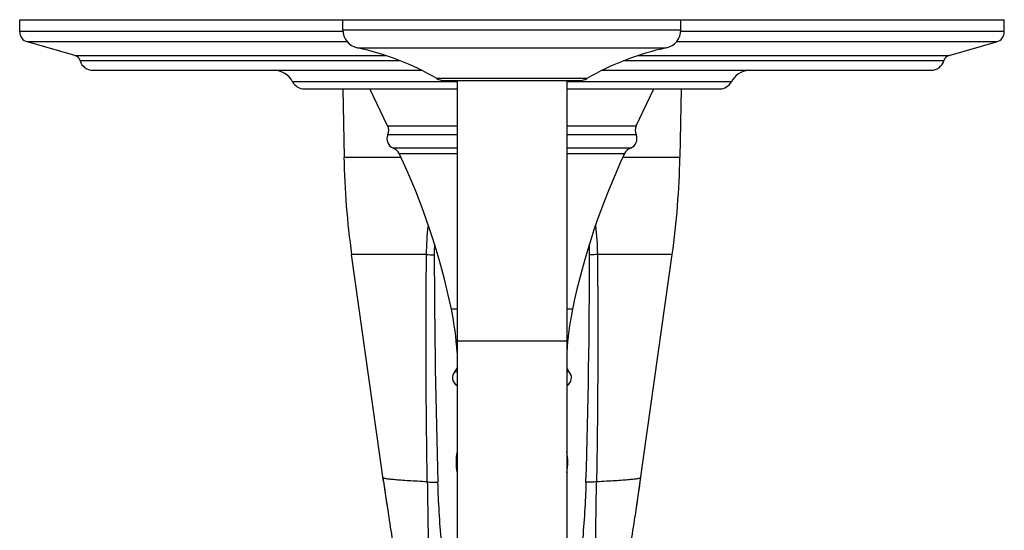
# Model space of a CAD drawing. Units: inches. Extents: x 0 to 11, y 0 to 8.5.
# Drawn here: x 3.6 to 5.4, y 4 to 5 of the extents above; entities that cross this region are included whole.
import ezdxf

# ---------------------------------------------------------------- set-up
doc = ezdxf.new("R2010")
doc.units = ezdxf.units.IN
doc.header["$LTSCALE"] = 0.605
doc.header["$MEASUREMENT"] = 0
doc.layers.get('0').update_dxf_attribs({"linetype": 'CONTINUOUS'})

msp = doc.modelspace()

# ---------------------------------------------------------------- linework, layer by layer
at = {"color": 7, "linetype": 'CONTINUOUS'}
for p, q in [((3.5641, 4.9429), (3.5641, 4.965)), ((3.5641, 4.965), (5.385, 4.965)), ((4.1619, 4.9464), (4.1619, 4.965)), ((4.7869, 4.9464), (4.7869, 4.965)), ((5.385, 4.9429), (5.385, 4.965)), ((3.6658, 4.8989), (3.5784, 4.9239)), ((5.2833, 4.8989), (5.3707, 4.924)), ((3.6994, 4.8715), (4.3072, 4.8715)), ((4.6416, 4.8715), (5.2496, 4.8715)), ((4.3484, 4.8527), (4.6004, 4.8527)), ((4.373, 4.8527), (4.373, 3.8198)), ((4.5758, 4.8527), (4.5758, 3.8238)), ((4.0907, 4.837), (4.373, 4.837)), ((4.1617, 4.837), (4.1639, 4.7108)), ((4.2446, 4.7689), (4.2119, 4.837)), ((4.5758, 4.837), (4.8584, 4.8371)), ((4.7042, 4.7689), (4.7369, 4.837)), ((4.7871, 4.8371), (4.7849, 4.7108)), ((4.237, 4.1115), (4.178, 4.5311)), ((4.7041, 4.0589), (4.7067, 4.0766))]:
    msp.add_line(p, q, dxfattribs=at)
at = {"color": 9, "linetype": 'CONTINUOUS'}
for p, q in [((4.1621, 4.9429), (3.5641, 4.9429)), ((4.1619, 4.9464), (4.7869, 4.9464)), ((5.385, 4.9429), (4.7867, 4.9429)), ((4.1703, 4.924), (3.5784, 4.9239)), ((5.3707, 4.924), (4.7785, 4.924)), ((3.6658, 4.8989), (4.2408, 4.8989)), ((4.189, 4.913), (4.7598, 4.913)), ((4.189, 4.913), (4.189, 4.913)), ((4.7081, 4.8989), (5.2832, 4.8989)), ((4.268, 4.889), (3.6759, 4.889)), ((5.2732, 4.889), (4.6808, 4.889)), ((4.373, 4.8503), (4.0689, 4.8503)), ((4.3622, 4.8561), (4.3358, 4.8561)), ((4.613, 4.8561), (4.3622, 4.8561)), ((4.8802, 4.8503), (4.5758, 4.8503)), ((4.2446, 4.7689), (4.373, 4.7689)), ((4.373, 4.7525), (4.2448, 4.7525)), ((4.5758, 4.7689), (4.7042, 4.7689)), ((4.704, 4.7525), (4.5758, 4.7525)), ((4.373, 4.7275), (4.2553, 4.7275)), ((4.2661, 4.7175), (4.373, 4.7175)), ((4.6935, 4.7275), (4.5758, 4.7275)), ((4.5758, 4.7175), (4.6827, 4.7175)), ((4.1639, 4.7108), (4.2692, 4.7108)), ((4.6796, 4.7108), (4.7849, 4.7108)), ((4.3164, 4.5311), (4.178, 4.5311)), ((4.7708, 4.5311), (4.6324, 4.5311)), ((4.373, 4.4298), (4.3625, 4.4298)), ((4.5863, 4.4298), (4.5758, 4.4298)), ((4.373, 4.3715), (4.5758, 4.3715)), ((4.373, 4.3143), (4.3687, 4.3143)), ((4.5801, 4.3143), (4.5758, 4.3143))]:
    msp.add_line(p, q, dxfattribs=at)
at = {"color": 7, "linetype": 'CONTINUOUS'}
for points in [[(4.7067, 4.0766), (4.7079, 4.0848), (4.7092, 4.0934), (4.7105, 4.1024), (4.7118, 4.1115), (4.7708, 4.5311)], [(4.237, 4.1115), (4.2383, 4.1024), (4.2396, 4.0934), (4.2409, 4.0848), (4.2421, 4.0766), (4.2432, 4.0687), (4.2447, 4.0589)]]:
    msp.add_lwpolyline(points, dxfattribs=at)
for centre, radius, start, end in [((3.5838, 4.9429), 0.0197, 180.0013, 254.0013), ((4.1961, 4.9464), 0.0343, 180, 257.8982), ((4.7526, 4.9464), 0.0343, 282.1018, 360), ((5.3653, 4.9429), 0.0197, 286.0013, 0.0013), ((3.6618, 4.8847), 0.0148, 16.8438, 74.0013), ((4.0841, 4.4241), 0.5, 59.7832, 77.8981), ((4.8647, 4.4241), 0.5, 102.1019, 120.2168), ((5.2873, 4.8847), 0.0148, 106.0013, 163.1587), ((3.6994, 4.8961), 0.0246, 196.8438, 270.0013), ((5.2496, 4.8961), 0.0246, 270.0013, 343.1587), ((4.0339, 4.8321), 0.0394, 27.4877, 90.0013), ((4.9152, 4.8321), 0.0394, 95.2108, 152.5149), ((4.0907, 4.8616), 0.0246, 207.4877, 270.0013), ((4.3484, 4.8777), 0.025, 239.7833, 270), ((4.6004, 4.8777), 0.025, 270, 300.2167), ((4.8584, 4.8617), 0.0246, 270.0013, 332.5149), ((4.2619, 4.7449), 0.0187, 156.2522, 249.1833), ((4.2268, 4.7604), 0.0197, 336.2522, 25.6057), ((4.6869, 4.745), 0.0187, 290.8176, 23.7487), ((4.722, 4.7604), 0.0197, 154.3951, 203.7487), ((4.2483, 4.7091), 0.0197, 25.2259, 69.1833), ((3.0901, 4.1635), 1.3, 11.8207, 25.2259), ((5.8588, 4.1635), 1.3, 154.775, 168.1802), ((4.7005, 4.7091), 0.0197, 110.8176, 154.775), ((5.64, 4.7365), 1.4764, 181, 188), ((3.3088, 4.7365), 1.4764, 352, 359), ((3.8326, 4.3189), 0.5413, 3.291, 11.8207), ((5.1162, 4.3189), 0.5413, 168.1802, 176.722), ((4.3542, 4.3276), 0.0197, 317.3789, 342.9973), ((4.5946, 4.3276), 0.0197, 196.9214, 222.622), ((4.3807, 4.3033), 0.0163, 137.3789, 241.9779), ((4.5682, 4.3033), 0.0163, 297.9891, 42.622), ((4.4744, 4.1473), 0.1033, 168.9296, 191.0578), ((4.4744, 4.1473), 0.1033, 348.8975, 11.1571), ((9.9585, 4.9245), 5.779, 188.01669, 188.61407), ((-1.5907, 5.0094), 6.3662, 351.41348, 351.95576), ((12.5666, 5.3138), 8.416, 188.57557, 188.70452), ((-3.7987, 5.3413), 8.599, 351.29685, 351.42306), ((14.4848, 5.608), 10.3566, 188.70688, 188.99367), ((-5.8871, 5.6626), 10.7119, 351.01108, 351.28836)]:
    msp.add_arc(centre, radius, start, end, dxfattribs=at)
at = {"color": 9, "linetype": 'CONTINUOUS'}
for centre, radius, start, end in [((4.8266, 4.5305), 0.4958, 177.7579, 180.0401), ((4.1222, 4.5305), 0.4958, 359.9599, 2.2408), ((18.4616, 4.5461), 14.1308, 180.06466, 181.76824), ((-9.1151, 4.5398), 13.7331, 358.20709, 359.96001)]:
    msp.add_arc(centre, radius, start, end, dxfattribs=at)
for points in [[(4.3164, 4.5311), (4.3167, 4.5489), (4.3177, 4.5668), (4.3199, 4.5846)], [(4.6289, 4.5846), (4.6311, 4.5668), (4.6321, 4.5489), (4.6324, 4.5311)]]:
    msp.add_open_spline(points, degree=3, dxfattribs=at)
for points, knots in [([(4.3179, 4.111), (4.317, 4.1635), (4.3157, 4.2685), (4.3154, 4.4086), (4.316, 4.4961), (4.3164, 4.5311)], [0, 0, 0, 0, 0.375016, 0.750013, 1, 1, 1, 1]), ([(4.3164, 4.5311), (4.3175, 4.531), (4.3223, 4.5305), (4.3271, 4.5303), (4.3308, 4.5302)], [0, 0, 0, 0, 0.236335, 1, 1, 1, 1]), ([(4.6324, 4.5311), (4.6313, 4.531), (4.6265, 4.5305), (4.6217, 4.5303), (4.618, 4.5302)], [0, 0, 0, 0, 0.234905, 1, 1, 1, 1]), ([(4.6324, 4.5311), (4.6328, 4.4961), (4.6334, 4.4086), (4.6331, 4.2685), (4.6318, 4.1635), (4.6309, 4.111)], [0, 0, 0, 0, 0.249987, 0.624984, 1, 1, 1, 1]), ([(4.3179, 4.111), (4.3118, 4.1113), (4.3004, 4.1119), (4.2842, 4.1128), (4.2702, 4.1137), (4.2585, 4.1147), (4.2492, 4.1156), (4.2431, 4.1164), (4.2394, 4.117), (4.2377, 4.1175), (4.2366, 4.1179), (4.236, 4.1183), (4.236, 4.1185)], [0, 0, 0, 0, 0.220168, 0.416706, 0.587369, 0.730258, 0.843732, 0.926634, 0.956351, 0.978241, 0.99248, 1, 1, 1, 1]), ([(4.7128, 4.1185), (4.7128, 4.1183), (4.7122, 4.1179), (4.7111, 4.1175), (4.7094, 4.117), (4.7057, 4.1164), (4.6996, 4.1156), (4.6903, 4.1147), (4.6786, 4.1137), (4.6646, 4.1128), (4.6484, 4.1119), (4.637, 4.1113), (4.6309, 4.111)], [0, 0, 0, 0, 0.00752, 0.021759, 0.043649, 0.073366, 0.156268, 0.269742, 0.412631, 0.583294, 0.779832, 1, 1, 1, 1]), ([(4.3179, 4.111), (4.3186, 4.0743), (4.3192, 4.0011), (4.3216, 3.928), (4.3234, 3.8915)], [0, 0, 0, 0, 0.501163, 1, 1, 1, 1]), ([(4.3179, 4.111), (4.3194, 4.1108), (4.3259, 4.1103), (4.3324, 4.1101), (4.3375, 4.1101)], [0, 0, 0, 0, 0.227857, 1, 1, 1, 1]), ([(4.3529, 3.8908), (4.3512, 3.9091), (4.3482, 3.9456), (4.344, 4.0005), (4.3396, 4.0552), (4.3381, 4.0918), (4.3375, 4.1101)], [0, 0, 0, 0, 0.250121, 0.500551, 0.750465, 1, 1, 1, 1]), ([(4.6113, 4.1101), (4.6107, 4.0918), (4.6092, 4.0552), (4.6048, 4.0005), (4.6006, 3.9456), (4.5975, 3.9091), (4.5959, 3.8908)], [0, 0, 0, 0, 0.249535, 0.499448, 0.749879, 1, 1, 1, 1]), ([(4.6309, 4.111), (4.6295, 4.1108), (4.6229, 4.1103), (4.6164, 4.1101), (4.6113, 4.1101)], [0, 0, 0, 0, 0.222836, 1, 1, 1, 1]), ([(4.6254, 3.8915), (4.6272, 3.928), (4.6297, 4.0011), (4.6302, 4.0743), (4.6309, 4.111)], [0, 0, 0, 0, 0.498838, 1, 1, 1, 1])]:
    msp.add_open_spline(points, degree=3, knots=knots, dxfattribs=at)

doc.saveas('drawing.dxf')
